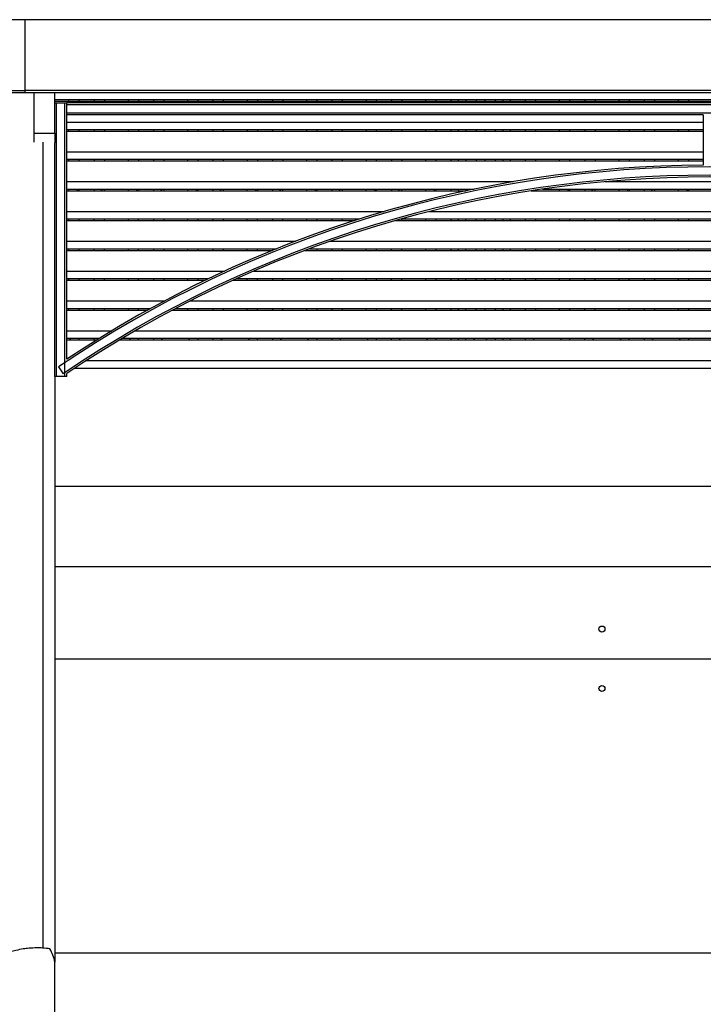
# Model space of a CAD drawing. Units: millimetres. Extents: x 7638 to 21307, y -776 to 14969.
# Drawn here: x 17672 to 18821, y 13313 to 14969 of the extents above; entities that cross this region are included whole.
import ezdxf

# ---------------------------------------------------------------- set-up
doc = ezdxf.new("R2010")
doc.units = ezdxf.units.MM
doc.layers.add('AM_BOR', color=7, linetype='Continuous', lineweight=50)

msp = doc.modelspace()

# ---------------------------------------------------------------- linework, layer by layer
at = {"color": 7, "lineweight": 25}
for p, q in [((17681, 14969), (14581, 14969)), ((20331, 14969.2), (17681, 14969.2)), ((17681, 14969.2), (17681, 14849.9)), ((17681, 14969), (17681, 14849.7)), ((17681, 14934.2), (17681, 14934.2)), ((17681, 14932.2), (17681, 14932.2)), ((17681, 14897.4), (17681, 14897.4)), ((17681, 14884.8), (17681, 14884.8)), ((17681, 14882), (17681, 14882)), ((17681, 14849.7), (14581, 14849.7)), ((17681, 14846), (14581.3, 14846)), ((20331, 14849.9), (17681, 14849.9)), ((17681, 14849.9), (17681, 14846.2)), ((17681, 14849.7), (17681, 14846)), ((17681, 14848.9), (17681, 14848.9)), ((20331, 14846.2), (17681, 14846.2)), ((17696.1, 14846.2), (17696.1, 14778.1)), ((17731.1, 14778.1), (17731.1, 14846.2)), ((17731.1, 14834.7), (19931.1, 14834.7)), ((17731.1, 14831.9), (19931.1, 14831.9)), ((17731.1, 14829.1), (17734.1, 14829.1)), ((17734.1, 14369.1), (17734.1, 14829.1)), ((17734.1, 14829.1), (17748.1, 14829.1)), ((17748.1, 14369.1), (17748.1, 14829.1)), ((17748.1, 14829.1), (17751.1, 14829.1)), ((19911.1, 14829.1), (17751.1, 14829.1)), ((17751.1, 14826.1), (17751.1, 14829.1)), ((17754.4, 14834.7), (17754.4, 14831.9)), ((17771.7, 14834.7), (17771.7, 14831.9)), ((17797.1, 14834.7), (17797.1, 14831.9)), ((17814.4, 14834.7), (17814.4, 14831.9)), ((17854.4, 14834.7), (17854.4, 14831.9)), ((17871.7, 14834.7), (17871.7, 14831.9)), ((17897.1, 14834.7), (17897.1, 14831.9)), ((17914.4, 14834.7), (17914.4, 14831.9)), ((17954.4, 14834.7), (17954.4, 14831.9)), ((17971.7, 14834.7), (17971.7, 14831.9)), ((17997.1, 14834.7), (17997.1, 14831.9)), ((18014.4, 14834.7), (18014.4, 14831.9)), ((18054.4, 14834.7), (18054.4, 14831.9)), ((18071.7, 14834.7), (18071.7, 14831.9)), ((18097.1, 14834.7), (18097.1, 14831.9)), ((18114.4, 14834.7), (18114.4, 14831.9)), ((18154.4, 14834.7), (18154.4, 14831.9)), ((18171.7, 14834.7), (18171.7, 14831.9)), ((18197.1, 14834.7), (18197.1, 14831.9)), ((18214.4, 14834.7), (18214.4, 14831.9)), ((18254.4, 14834.7), (18254.4, 14831.9)), ((18271.7, 14834.7), (18271.7, 14831.9)), ((18297.1, 14834.7), (18297.1, 14831.9)), ((18314.4, 14834.7), (18314.4, 14831.9)), ((18354.4, 14834.7), (18354.4, 14831.9)), ((18371.7, 14834.7), (18371.7, 14831.9)), ((18397.1, 14834.7), (18397.1, 14831.9)), ((18409.4, 14834.7), (18409.4, 14831.9)), ((18422.1, 14834.7), (18422.1, 14831.9)), ((18439.4, 14834.7), (18439.4, 14831.9)), ((18454.4, 14834.7), (18454.4, 14831.9)), ((18471.7, 14834.7), (18471.7, 14831.9)), ((18484.4, 14834.7), (18484.4, 14831.9)), ((18496.7, 14834.7), (18496.7, 14831.9)), ((18522.1, 14834.7), (18522.1, 14831.9)), ((18539.4, 14834.7), (18539.4, 14831.9)), ((18579.4, 14834.7), (18579.4, 14831.9)), ((18596.7, 14834.7), (18596.7, 14831.9)), ((18622.1, 14834.7), (18622.1, 14831.9)), ((18639.4, 14834.7), (18639.4, 14831.9)), ((18679.4, 14834.7), (18679.4, 14831.9)), ((18696.7, 14834.7), (18696.7, 14831.9)), ((18722.1, 14834.7), (18722.1, 14831.9)), ((18739.4, 14834.7), (18739.4, 14831.9)), ((18779.4, 14834.7), (18779.4, 14831.9)), ((18796.7, 14834.7), (18796.7, 14831.9)), ((19911.1, 14826.1), (17751.1, 14826.1)), ((17751.1, 14812.1), (17751.1, 14826.1)), ((19911.1, 14812.1), (17751.1, 14812.1)), ((17751.1, 14809.1), (17751.1, 14812.1)), ((18821.1, 14809.1), (17751.1, 14809.1)), ((17751.1, 14397.9), (17751.1, 14809.1)), ((17751.1, 14797), (18821.1, 14797)), ((18821.1, 14809.1), (18821.1, 14724.6)), ((17696.1, 14778.1), (17731.1, 14778.1)), ((17696.1, 14778.1), (17696.1, 14763.3)), ((17731.1, 14778.1), (17731.1, 14761.9)), ((17751.1, 14784.5), (18821.1, 14784.5)), ((17751.1, 14781.7), (18821.1, 14781.7)), ((17754.4, 14784.5), (17754.4, 14781.7)), ((17771.7, 14784.5), (17771.7, 14781.7)), ((17797.1, 14784.5), (17797.1, 14781.7)), ((17814.4, 14784.5), (17814.4, 14781.7)), ((17854.4, 14784.5), (17854.4, 14781.7)), ((17871.7, 14784.5), (17871.7, 14781.7)), ((17897.1, 14784.5), (17897.1, 14781.7)), ((17914.4, 14784.5), (17914.4, 14781.7)), ((17954.4, 14784.5), (17954.4, 14781.7)), ((17971.7, 14784.5), (17971.7, 14781.7)), ((17997.1, 14784.5), (17997.1, 14781.7)), ((18014.4, 14784.5), (18014.4, 14781.7)), ((18054.4, 14784.5), (18054.4, 14781.7)), ((18071.7, 14784.5), (18071.7, 14781.7)), ((18097.1, 14784.5), (18097.1, 14781.7)), ((18114.4, 14784.5), (18114.4, 14781.7)), ((18154.4, 14784.5), (18154.4, 14781.7)), ((18171.7, 14784.5), (18171.7, 14781.7)), ((18197.1, 14784.5), (18197.1, 14781.7)), ((18214.4, 14784.5), (18214.4, 14781.7)), ((18254.4, 14784.5), (18254.4, 14781.7)), ((18271.7, 14784.5), (18271.7, 14781.7)), ((18297.1, 14784.5), (18297.1, 14781.7)), ((18314.4, 14784.5), (18314.4, 14781.7)), ((18354.4, 14784.5), (18354.4, 14781.7)), ((18371.7, 14784.5), (18371.7, 14781.7)), ((18397.1, 14784.5), (18397.1, 14781.7)), ((18409.4, 14784.5), (18409.4, 14781.7)), ((18422.1, 14784.5), (18422.1, 14781.7)), ((18439.4, 14784.5), (18439.4, 14781.7)), ((18454.4, 14784.5), (18454.4, 14781.7)), ((18471.7, 14784.5), (18471.7, 14781.7)), ((18484.4, 14784.5), (18484.4, 14781.7)), ((18496.7, 14784.5), (18496.7, 14781.7)), ((18522.1, 14784.5), (18522.1, 14781.7)), ((18539.4, 14784.5), (18539.4, 14781.7)), ((18579.4, 14784.5), (18579.4, 14781.7)), ((18596.7, 14784.5), (18596.7, 14781.7)), ((18622.1, 14784.5), (18622.1, 14781.7)), ((18639.4, 14784.5), (18639.4, 14781.7)), ((18679.4, 14784.5), (18679.4, 14781.7)), ((18696.7, 14784.5), (18696.7, 14781.7)), ((18722.1, 14784.5), (18722.1, 14781.7)), ((18739.4, 14784.5), (18739.4, 14781.7)), ((18779.4, 14784.5), (18779.4, 14781.7)), ((18796.7, 14784.5), (18796.7, 14781.7)), ((17731.1, 14369.1), (17731.1, 14761.9)), ((17751.1, 14746.9), (18821.1, 14746.9)), ((17751.1, 14734.3), (18821.1, 14734.3)), ((17751.1, 14731.5), (18821.1, 14731.5)), ((17754.4, 14734.3), (17754.4, 14731.5)), ((17771.7, 14734.3), (17771.7, 14731.5)), ((17797.1, 14734.3), (17797.1, 14731.5)), ((17814.4, 14734.3), (17814.4, 14731.5)), ((17854.4, 14734.3), (17854.4, 14731.5)), ((17871.7, 14734.3), (17871.7, 14731.5)), ((17897.1, 14734.3), (17897.1, 14731.5)), ((17914.4, 14734.3), (17914.4, 14731.5)), ((17954.4, 14734.3), (17954.4, 14731.5)), ((17971.7, 14734.3), (17971.7, 14731.5)), ((17997.1, 14734.3), (17997.1, 14731.5)), ((18014.4, 14734.3), (18014.4, 14731.5)), ((18054.4, 14734.3), (18054.4, 14731.5)), ((18071.7, 14734.3), (18071.7, 14731.5)), ((18097.1, 14734.3), (18097.1, 14731.5)), ((18114.4, 14734.3), (18114.4, 14731.5)), ((18154.4, 14734.3), (18154.4, 14731.5)), ((18171.7, 14734.3), (18171.7, 14731.5)), ((18197.1, 14734.3), (18197.1, 14731.5)), ((18214.4, 14734.3), (18214.4, 14731.5)), ((18254.4, 14734.3), (18254.4, 14731.5)), ((18271.7, 14734.3), (18271.7, 14731.5)), ((18297.1, 14734.3), (18297.1, 14731.5)), ((18314.4, 14734.3), (18314.4, 14731.5)), ((18354.4, 14734.3), (18354.4, 14731.5)), ((18371.7, 14734.3), (18371.7, 14731.5)), ((18397.1, 14734.3), (18397.1, 14731.5)), ((18409.4, 14734.3), (18409.4, 14731.5)), ((18422.1, 14734.3), (18422.1, 14731.5)), ((18439.4, 14734.3), (18439.4, 14731.5)), ((18454.4, 14734.3), (18454.4, 14731.5)), ((18471.7, 14734.3), (18471.7, 14731.5)), ((18484.4, 14734.3), (18484.4, 14731.5)), ((18496.7, 14734.3), (18496.7, 14731.5)), ((18522.1, 14734.3), (18522.1, 14731.5)), ((18539.4, 14734.3), (18539.4, 14731.5)), ((18579.4, 14734.3), (18579.4, 14731.5)), ((18596.7, 14734.3), (18596.7, 14731.5)), ((18622.1, 14734.3), (18622.1, 14731.5)), ((18639.4, 14734.3), (18639.4, 14731.5)), ((18679.4, 14734.3), (18679.4, 14731.5)), ((18696.7, 14734.3), (18696.7, 14731.5)), ((18722.1, 14734.3), (18722.1, 14731.5)), ((18739.4, 14734.3), (18739.4, 14731.5)), ((18779.4, 14734.3), (18779.4, 14731.5)), ((18796.7, 14734.3), (18796.7, 14731.5)), ((17751.1, 14696.7), (18502.4, 14696.7)), ((18656.4, 14696.7), (19005.7, 14696.7)), ((17751.1, 14684.2), (18436, 14684.2)), ((17751.1, 14681.3), (18422.6, 14681.3)), ((17754.2, 14684.2), (17754.2, 14681.3)), ((17768.2, 14684.2), (17769.8, 14681.3)), ((17771.7, 14684.2), (17771.7, 14681.3)), ((17797.1, 14684.2), (17797.1, 14681.3)), ((17809.2, 14681.3), (17810.9, 14684.2)), ((17814.2, 14684.2), (17814.2, 14681.3)), ((17854.2, 14684.2), (17854.2, 14681.3)), ((17868.2, 14684.2), (17869.8, 14681.3)), ((17871.7, 14684.2), (17871.7, 14681.3)), ((17897.1, 14684.2), (17897.1, 14681.3)), ((17909.2, 14681.3), (17910.9, 14684.2)), ((17914.2, 14684.2), (17914.2, 14681.3)), ((17954.2, 14684.2), (17954.2, 14681.3)), ((17968.2, 14684.2), (17969.8, 14681.3)), ((17971.7, 14684.2), (17971.7, 14681.3)), ((17997.1, 14684.2), (17997.1, 14681.3)), ((18009.2, 14681.3), (18010.9, 14684.2)), ((18014.2, 14684.2), (18014.2, 14681.3)), ((18054.2, 14684.2), (18054.2, 14681.3)), ((18068.2, 14684.2), (18069.8, 14681.3)), ((18071.7, 14684.2), (18071.7, 14681.3)), ((18097.1, 14684.2), (18097.1, 14681.3)), ((18109.2, 14681.3), (18110.9, 14684.2)), ((18114.2, 14684.2), (18114.2, 14681.3)), ((18154.2, 14684.2), (18154.2, 14681.3)), ((18168.2, 14684.2), (18169.8, 14681.3)), ((18171.7, 14684.2), (18171.7, 14681.3)), ((18197.1, 14684.2), (18197.1, 14681.3)), ((18209.2, 14681.3), (18210.9, 14684.2)), ((18214.2, 14684.2), (18214.2, 14681.3)), ((18254.2, 14684.2), (18254.2, 14681.3)), ((18268.2, 14684.2), (18269.8, 14681.3)), ((18271.7, 14684.2), (18271.7, 14681.3)), ((18297.1, 14684.2), (18297.1, 14681.3)), ((18309.2, 14681.3), (18310.9, 14684.2)), ((18314.2, 14684.2), (18314.2, 14681.3)), ((18354.2, 14684.2), (18354.2, 14681.3)), ((18368.2, 14684.2), (18369.8, 14681.3)), ((18371.7, 14684.2), (18371.7, 14681.3)), ((18397.1, 14684.2), (18397.1, 14681.3)), ((18409.2, 14681.3), (18409.4, 14681.7)), ((18409.4, 14684.2), (18409.4, 14681.3)), ((18422.1, 14684.2), (18422.1, 14681.3)), ((18435.9, 14684.1), (18435.9, 14684.2)), ((18532.3, 14681.3), (19129.8, 14681.3)), ((18534.2, 14681.3), (18534.4, 14681.7)), ((18539.2, 14682.4), (18539.2, 14681.3)), ((18550.9, 14684.2), (19111.3, 14684.2)), ((18579.2, 14684.2), (18579.2, 14681.3)), ((18593.2, 14684.2), (18594.8, 14681.3)), ((18596.7, 14684.2), (18596.7, 14681.3)), ((18622.1, 14684.2), (18622.1, 14681.3)), ((18634.2, 14681.3), (18635.9, 14684.2)), ((18639.2, 14684.2), (18639.2, 14681.3)), ((18679.2, 14684.2), (18679.2, 14681.3)), ((18693.2, 14684.2), (18694.8, 14681.3)), ((18696.7, 14684.2), (18696.7, 14681.3)), ((18722.1, 14684.2), (18722.1, 14681.3)), ((18734.2, 14681.3), (18735.9, 14684.2)), ((18739.2, 14684.2), (18739.2, 14681.3)), ((18779.2, 14684.2), (18779.2, 14681.3)), ((18793.2, 14684.2), (18794.8, 14681.3)), ((18796.7, 14684.2), (18796.7, 14681.3)), ((17751.1, 14646.5), (18285, 14646.5)), ((18361.3, 14646.5), (19300.8, 14646.5)), ((17751.1, 14634), (18243.7, 14634)), ((17751.1, 14631.2), (18234.9, 14631.2)), ((17754.2, 14634), (17754.2, 14631.2)), ((17771.5, 14634), (17771.5, 14631.2)), ((17796.9, 14634), (17796.9, 14631.2)), ((17814.2, 14634), (17814.2, 14631.2)), ((17854.2, 14634), (17854.2, 14631.2)), ((17871.5, 14634), (17871.5, 14631.2)), ((17896.9, 14634), (17896.9, 14631.2)), ((17914.2, 14634), (17914.2, 14631.2)), ((17954.2, 14634), (17954.2, 14631.2)), ((17971.5, 14634), (17971.5, 14631.2)), ((17996.9, 14634), (17996.9, 14631.2)), ((18014.2, 14634), (18014.2, 14631.2)), ((18054.2, 14634), (18054.2, 14631.2)), ((18071.5, 14634), (18071.5, 14631.2)), ((18096.9, 14634), (18096.9, 14631.2)), ((18114.2, 14634), (18114.2, 14631.2)), ((18154.2, 14634), (18154.2, 14631.2)), ((18171.5, 14634), (18171.5, 14631.2)), ((18196.9, 14634), (18196.9, 14631.2)), ((18214.2, 14634), (18214.2, 14631.2)), ((18303.9, 14631.2), (19358.2, 14631.2)), ((18313.9, 14634), (19348.2, 14634)), ((18314.2, 14634), (18314.2, 14631.2)), ((18354.2, 14634), (18354.2, 14631.2)), ((18371.5, 14634), (18371.5, 14631.2)), ((18396.9, 14634), (18396.9, 14631.2)), ((18409.2, 14634), (18409.2, 14631.2)), ((18421.9, 14634), (18421.9, 14631.2)), ((18439.2, 14634), (18439.2, 14631.2)), ((18454.2, 14634), (18454.2, 14631.2)), ((18471.5, 14634), (18471.5, 14631.2)), ((18484.2, 14634), (18484.2, 14631.2)), ((18496.5, 14634), (18496.5, 14631.2)), ((18521.9, 14634), (18521.9, 14631.2)), ((18539.2, 14634), (18539.2, 14631.2)), ((18579.2, 14634), (18579.2, 14631.2)), ((18596.5, 14634), (18596.5, 14631.2)), ((18621.9, 14634), (18621.9, 14631.2)), ((18639.2, 14634), (18639.2, 14631.2)), ((18679.2, 14634), (18679.2, 14631.2)), ((18696.5, 14634), (18696.5, 14631.2)), ((18721.9, 14634), (18721.9, 14631.2)), ((18739.2, 14634), (18739.2, 14631.2)), ((18779.2, 14634), (18779.2, 14631.2)), ((18796.5, 14634), (18796.5, 14631.2)), ((17751.1, 14596.4), (18135.8, 14596.4)), ((18194, 14596.4), (19468.1, 14596.4)), ((17751.1, 14583.8), (18103.8, 14583.8)), ((17751.1, 14581), (18096.9, 14581)), ((17754.2, 14583.8), (17754.2, 14581)), ((17771.5, 14583.8), (17771.5, 14581)), ((17796.9, 14583.8), (17796.9, 14581)), ((17814.2, 14583.8), (17814.2, 14581)), ((17854.2, 14583.8), (17854.2, 14581)), ((17871.5, 14583.8), (17871.5, 14581)), ((17896.9, 14583.8), (17896.9, 14581)), ((17914.2, 14583.8), (17914.2, 14581)), ((17954.2, 14583.8), (17954.2, 14581)), ((17971.5, 14583.8), (17971.5, 14581)), ((17996.9, 14583.8), (17996.9, 14581)), ((18014.2, 14583.8), (18014.2, 14581)), ((18054.2, 14583.8), (18054.2, 14581)), ((18071.5, 14583.8), (18071.5, 14581)), ((18096.9, 14583.8), (18096.9, 14581)), ((18151.7, 14581), (19510.4, 14581)), ((18154.2, 14581.9), (18154.2, 14581)), ((18159.2, 14583.8), (19502.9, 14583.8)), ((18171.5, 14583.8), (18171.5, 14581)), ((18196.9, 14583.8), (18196.9, 14581)), ((18214.2, 14583.8), (18214.2, 14581)), ((18254.2, 14583.8), (18254.2, 14581)), ((18271.5, 14583.8), (18271.5, 14581)), ((18296.9, 14583.8), (18296.9, 14581)), ((18314.2, 14583.8), (18314.2, 14581)), ((18354.2, 14583.8), (18354.2, 14581)), ((18371.5, 14583.8), (18371.5, 14581)), ((18396.9, 14583.8), (18396.9, 14581)), ((18409.2, 14583.8), (18409.2, 14581)), ((18421.9, 14583.8), (18421.9, 14581)), ((18439.2, 14583.8), (18439.2, 14581)), ((18454.2, 14583.8), (18454.2, 14581)), ((18471.5, 14583.8), (18471.5, 14581)), ((18484.2, 14583.8), (18484.2, 14581)), ((18496.5, 14583.8), (18496.5, 14581)), ((18521.9, 14583.8), (18521.9, 14581)), ((18539.2, 14583.8), (18539.2, 14581)), ((18579.2, 14583.8), (18579.2, 14581)), ((18596.5, 14583.8), (18596.5, 14581)), ((18621.9, 14583.8), (18621.9, 14581)), ((18639.2, 14583.8), (18639.2, 14581)), ((18679.2, 14583.8), (18679.2, 14581)), ((18696.5, 14583.8), (18696.5, 14581)), ((18721.9, 14583.8), (18721.9, 14581)), ((18739.2, 14583.8), (18739.2, 14581)), ((18779.2, 14583.8), (18779.2, 14581)), ((18796.5, 14583.8), (18796.5, 14581)), ((17751.1, 14546.2), (18016.5, 14546.2)), ((18065.6, 14546.2), (19596.5, 14546.2)), ((17751.1, 14533.6), (17989.8, 14533.6)), ((17751.1, 14530.8), (17983.9, 14530.8)), ((17754.2, 14533.6), (17754.2, 14530.8)), ((17771.5, 14533.6), (17771.5, 14530.8)), ((17796.9, 14533.6), (17796.9, 14530.8)), ((17814.2, 14533.6), (17814.2, 14530.8)), ((17854.2, 14533.6), (17854.2, 14530.8)), ((17871.5, 14533.6), (17871.5, 14530.8)), ((17896.9, 14533.6), (17896.9, 14530.8)), ((17914.2, 14533.6), (17914.2, 14530.8)), ((17954.2, 14533.6), (17954.2, 14530.8)), ((17971.5, 14533.6), (17971.5, 14530.8)), ((18031, 14530.8), (19631.1, 14530.8)), ((18037.2, 14533.6), (19624.9, 14533.6)), ((18054.2, 14533.6), (18054.2, 14530.8)), ((18071.5, 14533.6), (18071.5, 14530.8)), ((18096.9, 14533.6), (18096.9, 14530.8)), ((18114.2, 14533.6), (18114.2, 14530.8)), ((18154.2, 14533.6), (18154.2, 14530.8)), ((18171.5, 14533.6), (18171.5, 14530.8)), ((18196.9, 14533.6), (18196.9, 14530.8)), ((18214.2, 14533.6), (18214.2, 14530.8)), ((18254.2, 14533.6), (18254.2, 14530.8)), ((18271.5, 14533.6), (18271.5, 14530.8)), ((18296.9, 14533.6), (18296.9, 14530.8)), ((18314.2, 14533.6), (18314.2, 14530.8)), ((18354.2, 14533.6), (18354.2, 14530.8)), ((18371.5, 14533.6), (18371.5, 14530.8)), ((18396.9, 14533.6), (18396.9, 14530.8)), ((18409.2, 14533.6), (18409.2, 14530.8)), ((18421.9, 14533.6), (18421.9, 14530.8)), ((18439.2, 14533.6), (18439.2, 14530.8)), ((18454.2, 14533.6), (18454.2, 14530.8)), ((18471.5, 14533.6), (18471.5, 14530.8)), ((18484.2, 14533.6), (18484.2, 14530.8)), ((18496.5, 14533.6), (18496.5, 14530.8)), ((18521.9, 14533.6), (18521.9, 14530.8)), ((18539.2, 14533.6), (18539.2, 14530.8)), ((18579.2, 14533.6), (18579.2, 14530.8)), ((18596.5, 14533.6), (18596.5, 14530.8)), ((18621.9, 14533.6), (18621.9, 14530.8)), ((18639.2, 14533.6), (18639.2, 14530.8)), ((18679.2, 14533.6), (18679.2, 14530.8)), ((18696.5, 14533.6), (18696.5, 14530.8)), ((18721.9, 14533.6), (18721.9, 14530.8)), ((18739.2, 14533.6), (18739.2, 14530.8)), ((18779.2, 14533.6), (18779.2, 14530.8)), ((18796.5, 14533.6), (18796.5, 14530.8)), ((17751.1, 14496), (17915.3, 14496)), ((17751.1, 14483.5), (17892.1, 14483.5)), ((17751.1, 14480.6), (17887, 14480.6)), ((17754.2, 14483.5), (17754.2, 14480.6)), ((17771.5, 14483.5), (17771.5, 14480.6)), ((17796.9, 14483.5), (17796.9, 14480.6)), ((17814.2, 14483.5), (17814.2, 14480.6)), ((17854.2, 14483.5), (17854.2, 14480.6)), ((17871.5, 14483.5), (17871.5, 14480.6)), ((17929, 14480.6), (19733.1, 14480.6)), ((17934.4, 14483.5), (19727.7, 14483.5)), ((17954.2, 14483.5), (17954.2, 14480.6)), ((17958.7, 14496), (19703.4, 14496)), ((17971.5, 14483.5), (17971.5, 14480.6)), ((17996.9, 14483.5), (17996.9, 14480.6)), ((18014.2, 14483.5), (18014.2, 14480.6)), ((18054.2, 14483.5), (18054.2, 14480.6)), ((18071.5, 14483.5), (18071.5, 14480.6)), ((18096.9, 14483.5), (18096.9, 14480.6)), ((18114.2, 14483.5), (18114.2, 14480.6)), ((18154.2, 14483.5), (18154.2, 14480.6)), ((18171.5, 14483.5), (18171.5, 14480.6)), ((18196.9, 14483.5), (18196.9, 14480.6)), ((18214.2, 14483.5), (18214.2, 14480.6)), ((18254.2, 14483.5), (18254.2, 14480.6)), ((18271.5, 14483.5), (18271.5, 14480.6)), ((18296.9, 14483.5), (18296.9, 14480.6)), ((18314.2, 14483.5), (18314.2, 14480.6)), ((18354.2, 14483.5), (18354.2, 14480.6)), ((18371.5, 14483.5), (18371.5, 14480.6)), ((18396.9, 14483.5), (18396.9, 14480.6)), ((18409.2, 14483.5), (18409.2, 14480.6)), ((18421.9, 14483.5), (18421.9, 14480.6)), ((18439.2, 14483.5), (18439.2, 14480.6)), ((18454.2, 14483.5), (18454.2, 14480.6)), ((18471.5, 14483.5), (18471.5, 14480.6)), ((18484.2, 14483.5), (18484.2, 14480.6)), ((18496.5, 14483.5), (18496.5, 14480.6)), ((18521.9, 14483.5), (18521.9, 14480.6)), ((18539.2, 14483.5), (18539.2, 14480.6)), ((18579.2, 14483.5), (18579.2, 14480.6)), ((18596.5, 14483.5), (18596.5, 14480.6)), ((18621.9, 14483.5), (18621.9, 14480.6)), ((18639.2, 14483.5), (18639.2, 14480.6)), ((18679.2, 14483.5), (18679.2, 14480.6)), ((18696.5, 14483.5), (18696.5, 14480.6)), ((18721.9, 14483.5), (18721.9, 14480.6)), ((18739.2, 14483.5), (18739.2, 14480.6)), ((18779.2, 14483.5), (18779.2, 14480.6)), ((18796.5, 14483.5), (18796.5, 14480.6)), ((17751.1, 14445.8), (17826.8, 14445.8)), ((17751.1, 14433.3), (17806.2, 14433.3)), ((17751.1, 14430.5), (17801.6, 14430.5)), ((17756.1, 14433.3), (17757.7, 14430.5)), ((17771.5, 14433.3), (17771.5, 14430.5)), ((17796.9, 14433.3), (17796.9, 14430.5)), ((17840, 14430.5), (19822.1, 14430.5)), ((17844.7, 14433.3), (19817.4, 14433.3)), ((17856.1, 14433.3), (17857.7, 14430.5)), ((17866.1, 14445.8), (19796, 14445.8)), ((17871.5, 14433.3), (17871.5, 14430.5)), ((17896.9, 14433.3), (17896.9, 14430.5)), ((17910.7, 14430.5), (17912.3, 14433.3)), ((17956.1, 14433.3), (17957.7, 14430.5)), ((17971.5, 14433.3), (17971.5, 14430.5)), ((17996.9, 14433.3), (17996.9, 14430.5)), ((18010.7, 14430.5), (18012.3, 14433.3)), ((18056.1, 14433.3), (18057.7, 14430.5)), ((18071.5, 14433.3), (18071.5, 14430.5)), ((18096.9, 14433.3), (18096.9, 14430.5)), ((18110.7, 14430.5), (18112.3, 14433.3)), ((18156.1, 14433.3), (18157.7, 14430.5)), ((18171.5, 14433.3), (18171.5, 14430.5)), ((18196.9, 14433.3), (18196.9, 14430.5)), ((18210.7, 14430.5), (18212.3, 14433.3)), ((18256.1, 14433.3), (18257.7, 14430.5)), ((18271.5, 14433.3), (18271.5, 14430.5)), ((18296.9, 14433.3), (18296.9, 14430.5)), ((18310.7, 14430.5), (18312.3, 14433.3)), ((18356.1, 14433.3), (18357.7, 14430.5)), ((18371.5, 14433.3), (18371.5, 14430.5)), ((18396.9, 14433.3), (18396.9, 14430.5)), ((18409.2, 14433.3), (18409.2, 14430.5)), ((18421.9, 14433.3), (18421.9, 14430.5)), ((18435.7, 14430.5), (18437.3, 14433.3)), ((18456.1, 14433.3), (18457.7, 14430.5)), ((18471.5, 14433.3), (18471.5, 14430.5)), ((18484.2, 14433.3), (18484.2, 14430.5)), ((18496.5, 14433.3), (18496.5, 14430.5)), ((18521.9, 14433.3), (18521.9, 14430.5)), ((18535.7, 14430.5), (18537.3, 14433.3)), ((18581.1, 14433.3), (18582.7, 14430.5)), ((18596.5, 14433.3), (18596.5, 14430.5)), ((18621.9, 14433.3), (18621.9, 14430.5)), ((18635.7, 14430.5), (18637.3, 14433.3)), ((18681.1, 14433.3), (18682.7, 14430.5)), ((18696.5, 14433.3), (18696.5, 14430.5)), ((18721.9, 14433.3), (18721.9, 14430.5)), ((18735.7, 14430.5), (18737.3, 14433.3)), ((18781.1, 14433.3), (18782.7, 14430.5)), ((18796.5, 14433.3), (18796.5, 14430.5)), ((17737.1, 14384.9), (17745, 14373.3)), ((17765, 14383.1), (19897.2, 14383.1)), ((17784.1, 14395.7), (19878, 14395.7)), ((17734.1, 14369.1), (17731.1, 14369.1)), ((17731.1, 14369.1), (17731.1, 13383.5)), ((17748.1, 14369.1), (17734.1, 14369.1)), ((17751.1, 14369.1), (17748.1, 14369.1)), ((17751.1, 14369.1), (17751.1, 14373.8)), ((19931.1, 14183.9), (17731.1, 14183.9)), ((17731.1, 13893.9), (19931.1, 13893.9)), ((17731.1, 12807.6), (17731.1, 13383.5))]:
    msp.add_line(p, q, dxfattribs=at)
at = {"color": 8, "lineweight": 25}
for p, q in [((17681, 14847.9), (17681, 14847.9)), ((17711.1, 14763.3), (17711.1, 13407))]:
    msp.add_line(p, q, dxfattribs=at)
at = {"color": 7, "lineweight": 25}
for centre in [(18651.1, 13943.9), (18651.1, 13843.9)]:
    msp.add_circle(centre, 5, dxfattribs=at)
for centre, radius, start, end in [((18831.1, 12776.3), 1945.3, 55.7817, 124.2183), ((18831.1, 12776.3), 1948.3, 90.2941, 123.6645), ((18831.1, 12776.3), 1931.3, 55.7817, 124.2183), ((18831.1, 12776.3), 1928.3, 55.9388, 124.0612), ((17668.5, 13372.9), 63.5, 9.6107, 31.0895)]:
    msp.add_arc(centre, radius, start, end, dxfattribs=at)
for points, knots in [([(17678.2, 13405.7), (17674, 13404.9), (17666.5, 13403.6), (17659.3, 13401.4), (17656.1, 13400.5)], [0, 0, 0, 0, 0.55995, 1, 1, 1, 1]), ([(17700.5, 13407.4), (17696.3, 13407.3), (17688.8, 13407.2), (17681.4, 13406.1), (17678.2, 13405.7)], [0, 0, 0, 0, 0.559951, 1, 1, 1, 1]), ([(17722.8, 13405.7), (17718.7, 13406.3), (17711.3, 13407.3), (17703.8, 13407.4), (17700.5, 13407.4)], [0, 0, 0, 0, 0.559996, 1, 1, 1, 1])]:
    msp.add_open_spline(points, degree=3, knots=knots, dxfattribs=at)
at = {"layer": 'AM_BOR', "lineweight": 25}
for p, q in [((17731.1, 14048.9), (19931.1, 14048.9)), ((17731.1, 13398.9), (19951.1, 13398.9))]:
    msp.add_line(p, q, dxfattribs=at)

doc.saveas('drawing.dxf')
